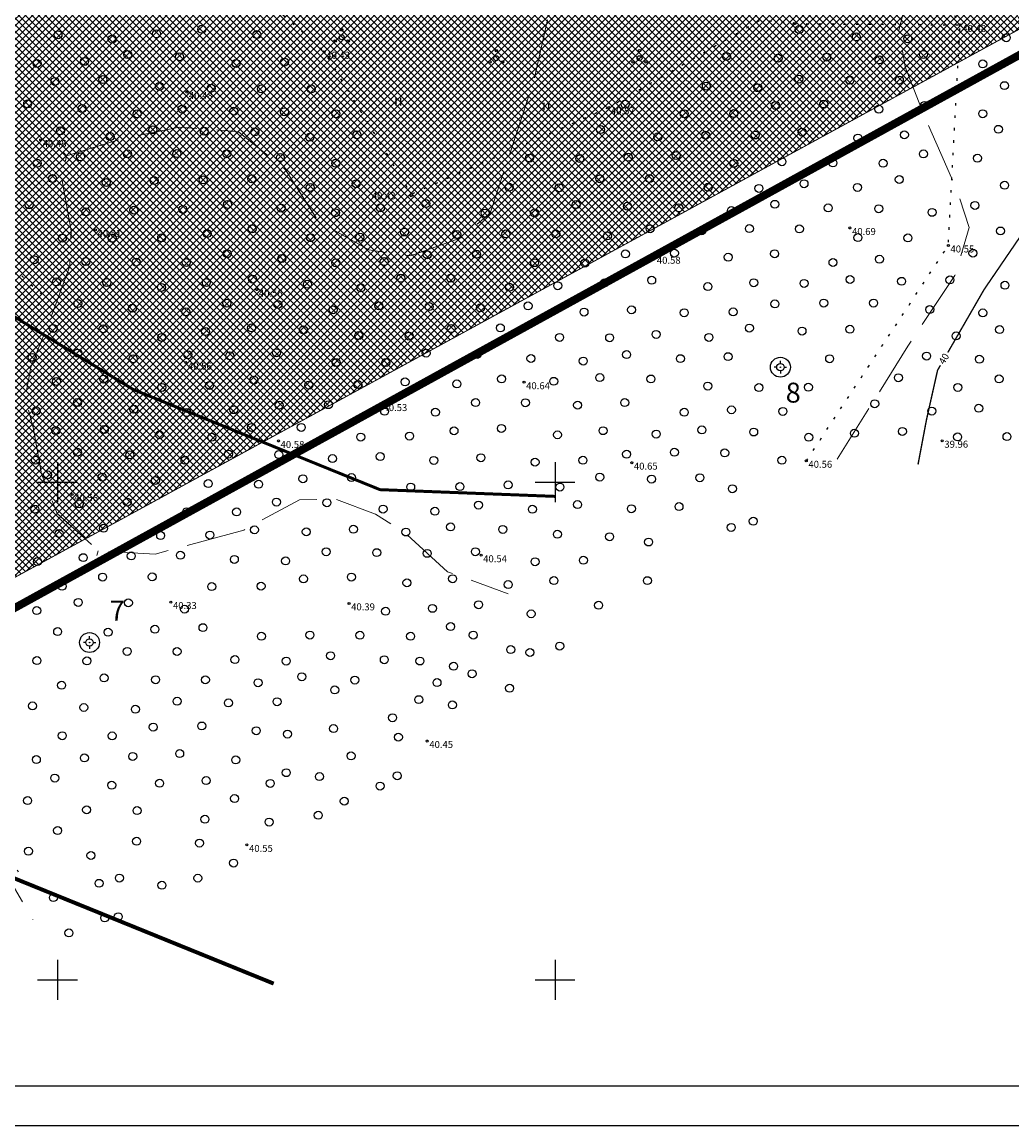
# Model space of a CAD drawing. Units: millimetres. Extents: x 887 to 1554, y 608 to 1058.
# Drawn here: x 1033 to 1133, y 608 to 718 of the extents above; entities that cross this region are included whole.
import ezdxf
from ezdxf.enums import TextEntityAlignment as Align

# ---------------------------------------------------------------- set-up
doc = ezdxf.new("R2010")
doc.units = ezdxf.units.MM
for name, pattern in [('CENTER2', [28.575, 19.05, -3.175, 3.175, -3.175]), ('HOONEKP', [0.02, 0.01, 0.01]), ('ISOPOHI', [0.2, 0.1, 0.1]), ('ISOPOOL', [8, 6, -2]), ('KATASTRIPIIR', [0.02, 0.01, 0.01]), ('KOLVIK', [1.25, 0.25, -1]), ('NOLVAKRIIPS', [0.2, 0.1, 0.1])]:
    doc.linetypes.add(name, pattern=pattern)
for name, color, linetype in [('+Elaumaa raster', 2, 'Continuous'), ('+Planeeritava ala piir', 250, 'Continuous'), ('+Uued krundipiirid', 1, 'Continuous'), ('ALUSVORK', 1, 'Continuous'), ('HALJASTUS', 7, 'Continuous'), ('HORISONTAAL', 34, 'Continuous'), ('KALDAEHITUSKEELD50M', 5, 'Continuous'), ('KORGUS', 7, 'Continuous'), ('PIIR', 32, 'Continuous'), ('VORK', 7, 'Continuous')]:
    doc.layers.add(name, color=color, linetype=linetype)
doc.styles.add('ITALIC', font='italic.shx')
doc.styles.add('romanc', font='romanc.shx')
doc.styles.add('romans', font='romans.shx')
doc.linetypes.add('MP_KBL', pattern='A,8,-2,[138,mkm.shx,S=1,R=0,X=0,Y=0],6,[138,mkm.shx,S=1,R=180,X=0,Y=0],-2', length=18)
doc.linetypes.add('PLUSTEINE', pattern='A,2.5,-1.5,["+",romanc,S=1.6,R=0,X=-0.8,Y=-0.8],-1.5,7.5', length=13)

# ---------------------------------------------------------------- blocks, each defined once
blk = doc.blocks.new('HEIN')
at = {"linetype": 'Continuous'}
for p, q in [((-0.46, 0.76), (-0.46, -0.76)), ((0.46, 0.76), (0.46, -0.76))]:
    blk.add_line(p, q, dxfattribs=at)
blk = doc.blocks.new('PQQSAS')
at = {"linetype": 'Continuous'}
for centre, radius in [((0, 0), 0.5), ((0, 1.5), 0.25), ((-1.3, -0.75), 0.25), ((1.3, -0.75), 0.25)]:
    blk.add_circle(centre, radius, dxfattribs=at)
blk = doc.blocks.new('METS')
blk.add_circle((0, 0), 0.8)
blk = doc.blocks.new('VKORIS')
at = {"linetype": 'Continuous'}
for p, q in [((0, 4), (0, -4)), ((-4, 0), (4, 0))]:
    blk.add_line(p, q, dxfattribs=at)
blk = doc.blocks.new('SPYMAR')
at = {"linetype": 'Continuous'}
for p, q in [((-0.75, 0), (-1.25, 0)), ((0, 0.75), (0, 1.25)), ((0.75, 0), (1.25, 0)), ((0, -0.75), (0, -1.25))]:
    blk.add_line(p, q, dxfattribs=at)
for radius in [0.75, 0.044]:
    blk.add_circle((0, 0), radius, dxfattribs=at)

msp = doc.modelspace()

# ---------------------------------------------------------------- hatches: boundary and pattern name
at = {"layer": '+Elaumaa raster'}
h = msp.add_hatch(dxfattribs=at)
h.set_pattern_fill('ANSI37', color=256, scale=0.15, style=0)
h.set_pattern_definition([(45, (-442.9708, 645.35546), (-0.3367596, 0.3367596), []), (135, (-442.9708, 645.35546), (-0.3367596, -0.3367596), [])])
h.paths.add_polyline_path([(1018.358, 759.649), (980.528, 734.039), (1009.928, 691.059), (1022.308, 657.009), (1134.018, 717.959), (1097.168, 785.499)])

# ---------------------------------------------------------------- linework, layer by layer
at = {"layer": '+Planeeritava ala piir', "linetype": 'CENTER2', "ltscale": 0.3, "const_width": 0.8}
msp.add_lwpolyline([(1096.902, 791.572), (1137.803, 717.442), (1018.146, 651.609), (1000.821, 693.939), (972.598, 733.265), (1013.588, 761.221), (1053.328, 776.586), (1096.902, 791.572)], dxfattribs=at)
at = {"layer": '+Uued krundipiirid', "color": 0}
for points in [[(939.864, 817.537), (1236.864, 817.537), (1236.864, 607.537), (939.864, 607.537), (939.864, 817.537)], [(948.742, 813.537), (1232.864, 813.537), (1232.864, 611.537), (948.742, 611.537)]]:
    msp.add_lwpolyline(points, dxfattribs=at)
at = {"color": 1}
for centre in [(1109.581, 683.763), (1040.15, 656.1)]:
    msp.add_circle(centre, 1, dxfattribs=at)
at = {"layer": 'HALJASTUS', "linetype": 'KOLVIK', "flags": 128}
for points in [[(1126.565, 786.084), (1126.565, 786.084), (1113.624, 781.427), (1067.787, 766.562), (1042.351, 760.374), (1026.102, 754.324), (997.024, 737.586), (998.605, 736.291), (999.883, 733.948), (1000.823, 733.132), (1009.591, 715.13), (1035.409, 691.004), (1032.183, 683.476), (1012.459, 671.227), (1014.6, 664.23), (1024.334, 648.436), (1033.499, 632.157)], [(1026.102, 754.324), (1026.102, 754.324), (1038.095, 738.524), (1063.724, 715.453), (1072.475, 701.15), (1092.334, 709.861), (1107.546, 718.646), (1110.979, 718.278), (1127.645, 718.146), (1123.558, 725.286), (1138.93, 733.061), (1140.175, 743.948), (1116.839, 745.694), (1123.132, 735.654), (1106.662, 723.745), (1084.879, 721.363), (1061.996, 728.205), (1059.342, 750.195), (1046.141, 741.887), (1038.095, 738.524)], [(1112.184, 674.358), (1126.46, 695.989), (1127.645, 718.146)]]:
    msp.add_lwpolyline(points, dxfattribs=at)
at = {"layer": 'HORISONTAAL', "linetype": 'ISOPOOL', "lineweight": 15, "flags": 128}
for points in [[(1115.288, 674.511), (1122.395, 685.891), (1127.117, 692.965), (1128.56, 697.812), (1127.379, 701.379), (1126.068, 704.392), (1123.838, 709.501), (1122.132, 713.955), (1121.476, 717.623), (1122.445, 721.297), (1123.533, 725.101), (1126.98, 727.387), (1128.204, 729.334), (1128.613, 731.236), (1128.25, 734.587), (1127.661, 736.883), (1126.21, 738.875), (1125.485, 741.094), (1125.259, 743.283), (1125.485, 745.683), (1127.208, 747.222), (1130.246, 748.626), (1133.194, 749.758), (1135.461, 751.207), (1138.005, 754.308), (1139.73, 758.263), (1140.501, 761.75), (1140.366, 767.066), (1139.096, 770.643), (1137.418, 773.315), (1135.469, 775.488), (1132.884, 776.122), (1129.619, 776.258), (1127.171, 775.715), (1123.759, 773.808), (1120.585, 772.133), (1118.499, 770.367), (1116.64, 768.556), (1115.013, 765.159), (1112.838, 760.235), (1112.475, 758.135), (1105.461, 748.755), (1101.519, 742.039), (1094.678, 737.986), (1090.157, 734.513), (1088.176, 726.942), (1086.205, 718.837), (1084.806, 712.559), (1082.139, 704.454), (1080.4, 699.243), (1077.617, 696.811), (1072.399, 694.959), (1068.225, 695.538), (1063.124, 698.433), (1059.857, 703.604), (1055.104, 707.425), (1049.191, 707.888), (1043.045, 706.614), (1037.828, 704.993), (1037.364, 702.793), (1038.292, 697.467), (1038.155, 693.911), (1036.284, 688.791), (1034.249, 683.753), (1033.676, 680.631), (1034.49, 677.705)], [(1037.828, 704.993), (1037.828, 704.993), (1037.505, 705.374)], [(1034.49, 678.042), (1034.49, 677.705), (1035.309, 673.054), (1036.899, 669.055), (1041.031, 665.309), (1046.752, 664.992), (1055.651, 667.404), (1061.259, 670.454), (1064.883, 670.518), (1068.887, 668.994), (1071.875, 667.09), (1076.134, 663.217), (1082.237, 660.995)], [(1041.031, 665.309), (1040.873, 664.835)]]:
    msp.add_lwpolyline(points, dxfattribs=at)
at = {"layer": 'HORISONTAAL', "linetype": 'ISOPOOL', "lineweight": 15}
msp.add_lwpolyline([(1003.144, 719.641), (1007.953, 717.688), (1010.643, 716.06), (1012.11, 713.211), (1011.865, 711.095), (1010.317, 708.897), (1007.872, 706.781), (1004.446, 705.6), (1001.267, 703.81), (1000.86, 701.775), (1003.387, 695.078), (1008.606, 687.165), (1011.622, 680.817), (1016.842, 672.571), (1019.042, 664.983), (1020.02, 657.25), (1022.551, 650.787), (1024.751, 645.74), (1030.381, 635.208), (1034.456, 628.29)], dxfattribs=at)
at = {"layer": 'HORISONTAAL', "linetype": 'ISOPOHI', "const_width": 0.14, "flags": 128}
for points in [[(1153.473, 717.38), (1153.681, 712.15), (1154.898, 705.342), (1154.533, 698.412), (1153.803, 694.765), (1152.818, 693.27), (1148.557, 692.662), (1145.027, 693.391), (1141.862, 695.215), (1139.427, 697.16), (1137.966, 698.011), (1136.506, 698.133), (1133.706, 696.917), (1130.054, 691.568), (1126.405, 685.24)], [(1125.664, 683.955), (1125.376, 683.455), (1124.266, 678.507), (1123.411, 673.985)]]:
    msp.add_lwpolyline(points, dxfattribs=at)
at = {"layer": 'KALDAEHITUSKEELD50M', "color": 184, "linetype": 'PLUSTEINE', "ltscale": 0.5, "const_width": 0.3}
msp.add_lwpolyline([(987.174, 805.883), (988.58, 803.379), (1002.364, 779.184), (1008.877, 736.395), (1004.987, 705.737), (1044.522, 681.53), (1069.337, 671.46), (1086.928, 670.784)], dxfattribs=at)
at = {"layer": 'KALDAEHITUSKEELD50M', "color": 1, "linetype": 'PLUSTEINE', "ltscale": 0.5, "const_width": 0.4}
msp.add_lwpolyline([(948.742, 681.547), (1021.916, 636.744), (1058.658, 621.834)], dxfattribs=at)
at = {"layer": 'KORGUS', "linetype": 'NOLVAKRIIPS'}
for centre in [(1110.979, 718.278), (1127.645, 718.146), (1063.724, 715.453), (1049.923, 711.407), (1092.334, 709.861), (1035.237, 706.6), (1072.475, 700.983), (1040.733, 697.552), (1116.567, 697.748), (1126.46, 695.989), (1096.954, 694.852), (1056.952, 691.554), (1049.83, 684.232), (1083.814, 682.25), (1069.482, 680.054), (1059.135, 676.349), (1125.846, 676.372), (1094.643, 674.17), (1112.184, 674.358), (1038.397, 670.984), (1079.498, 664.868), (1048.322, 660.169), (1066.227, 660.034), (1074.082, 646.206), (1055.967, 635.769)]:
    msp.add_circle(centre, 0.1, dxfattribs=at)
at = {"layer": 'PIIR', "linetype": 'KATASTRIPIIR', "const_width": 0.1, "flags": 128}
msp.add_lwpolyline([(980.528, 734.039), (1009.928, 691.059), (1022.308, 657.009), (1134.018, 717.959), (1097.168, 785.499)], dxfattribs=at)

# ---------------------------------------------------------------- block references
at = {"layer": 'ALUSVORK', "xscale": 0.5, "yscale": 0.5, "zscale": 0.5}
for p in [(1109.581, 683.763), (1040.15, 656.1)]:
    msp.add_blockref('SPYMAR', p, dxfattribs=at)
at = {"layer": 'HALJASTUS', "xscale": 0.5, "yscale": 0.5, "zscale": 0.5}
for name, p in [('METS', (1036.979, 717.168)), ('METS', (1046.882, 717.266)), ('METS', (1051.43, 717.717)), ('METS', (1056.97, 717.177)), ('PQQSAS', (1065.491, 716.907)), ('METS', (1111.471, 717.677)), ('METS', (1042.426, 716.722)), ('METS', (1117.21, 716.938)), ('METS', (1122.391, 716.757)), ('METS', (1043.984, 715.163)), ('METS', (1049.196, 714.951)), ('PQQSAS', (1081.024, 714.806)), ('PQQSAS', (1095.424, 714.806)), ('METS', (1104.158, 714.989)), ('METS', (1114.232, 714.915)), ('METS', (1123.956, 715.191)), ('METS', (1034.874, 714.273)), ('METS', (1039.656, 714.491)), ('METS', (1054.87, 714.277)), ('METS', (1059.731, 714.416)), ('METS', (1109.351, 714.796)), ('METS', (1119.519, 714.629)), ('METS', (1111.435, 712.712)), ('METS', (1036.677, 712.47)), ('METS', (1041.495, 712.653)), ('METS', (1047.176, 711.972)), ('METS', (1052.364, 711.784)), ('METS', (1057.427, 711.721)), ('METS', (1062.427, 711.72)), ('METS', (1102.136, 712.011)), ('METS', (1107.302, 711.845)), ('METS', (1116.563, 712.584)), ('METS', (1121.534, 712.613)), ('METS', (1033.929, 710.219)), ('METS', (1039.404, 709.744)), ('METS', (1049.457, 709.69)), ('METS', (1054.664, 709.483)), ('METS', (1059.728, 709.42)), ('HEIN', (1071.154, 710.442)), ('HEIN', (1086.04, 709.957)), ('METS', (1093.971, 710.177)), ('METS', (1109.092, 710.056)), ('METS', (1113.944, 710.204)), ('METS', (1119.475, 709.673)), ('METS', (1124.079, 710.069)), ('METS', (1044.928, 709.22)), ('METS', (1064.916, 709.231)), ('METS', (1099.923, 709.224)), ('METS', (1104.91, 709.238)), ('METS', (1037.221, 707.495)), ('METS', (1046.524, 707.624)), ('METS', (1051.685, 707.463)), ('METS', (1056.753, 707.395)), ('METS', (1091.511, 707.636)), ('METS', (1111.77, 707.378)), ('METS', (1042.22, 706.927)), ('METS', (1062.284, 706.863)), ('METS', (1067.027, 707.12)), ('METS', (1097.255, 706.892)), ('METS', (1102.074, 707.073)), ('METS', (1107.057, 707.09)), ('METS', (1117.372, 706.775)), ('METS', (1122.04, 707.107)), ('METS', (1043.962, 705.185)), ('METS', (1048.929, 705.218)), ('METS', (1053.94, 705.208)), ('METS', (1099.105, 705.043)), ('METS', (1123.959, 705.188)), ('METS', (1034.893, 704.255)), ('METS', (1039.245, 704.903)), ('METS', (1059.325, 704.822)), ('METS', (1064.894, 704.253)), ('METS', (1084.369, 704.779)), ('METS', (1089.435, 704.713)), ('METS', (1094.286, 704.861)), ('METS', (1104.904, 704.243)), ('METS', (1109.741, 704.406)), ('METS', (1114.862, 704.286)), ('METS', (1119.899, 704.249)), ('METS', (1036.438, 702.71)), ('METS', (1091.448, 702.699)), ('METS', (1096.433, 702.715)), ('METS', (1041.829, 702.318)), ('METS', (1046.633, 702.515)), ('METS', (1051.576, 702.572)), ('METS', (1056.461, 702.687)), ('METS', (1062.333, 701.815)), ('METS', (1066.953, 702.195)), ('METS', (1082.314, 701.834)), ('METS', (1087.353, 701.795)), ('METS', (1102.314, 701.834)), ('METS', (1107.425, 701.722)), ('METS', (1111.953, 702.195)), ('METS', (1117.325, 701.823)), ('METS', (1121.529, 702.618)), ('METS', (1034.082, 700.066)), ('METS', (1044.608, 699.54)), ('METS', (1049.536, 699.612)), ('METS', (1054.026, 700.121)), ('METS', (1059.4, 699.748)), ('METS', (1069.377, 699.77)), ('METS', (1073.953, 700.194)), ('METS', (1089.051, 700.096)), ('METS', (1094.216, 699.931)), ('METS', (1099.369, 699.779)), ('METS', (1104.652, 699.495)), ('METS', (1109.021, 700.126)), ('METS', (1114.386, 699.761)), ('METS', (1119.466, 699.682)), ('METS', (1039.787, 699.36)), ('METS', (1064.862, 699.286)), ('METS', (1079.904, 699.243)), ('METS', (1084.88, 699.267)), ('METS', (1124.828, 699.32)), ('METS', (1051.961, 697.186)), ('METS', (1056.493, 697.655)), ('METS', (1071.803, 697.344)), ('METS', (1081.992, 697.155)), ('METS', (1096.478, 697.669)), ('METS', (1101.673, 697.474)), ('METS', (1106.464, 697.683)), ('METS', (1111.486, 697.661)), ('METS', (1037.415, 696.732)), ('METS', (1042.418, 696.73)), ('METS', (1047.397, 696.75)), ('METS', (1062.372, 696.775)), ('METS', (1067.319, 696.828)), ('METS', (1077.057, 697.09)), ('METS', (1087.001, 697.146)), ('METS', (1092.195, 696.953)), ('METS', (1117.368, 696.779)), ('METS', (1122.397, 696.75)), ('METS', (1053.986, 695.161)), ('METS', (1074.092, 695.056)), ('METS', (1079.046, 695.102)), ('METS', (1094.002, 695.146)), ('METS', (1098.929, 695.219)), ('METS', (1108.993, 695.155)), ('METS', (1034.595, 694.552)), ('METS', (1039.778, 694.37)), ('METS', (1044.828, 694.32)), ('METS', (1049.866, 694.281)), ('METS', (1059.475, 694.673)), ('METS', (1064.902, 694.246)), ('METS', (1069.768, 694.379)), ('METS', (1084.884, 694.264)), ('METS', (1089.928, 694.219)), ('METS', (1104.334, 694.814)), ('METS', (1114.866, 694.281)), ('METS', (1119.536, 694.612)), ('METS', (1071.435, 692.712)), ('METS', (1036.816, 692.331)), ('METS', (1041.891, 692.257)), ('METS', (1047.368, 691.779)), ('METS', (1051.886, 692.261)), ('METS', (1056.534, 692.613)), ('METS', (1062.049, 692.099)), ('METS', (1067.42, 691.727)), ('METS', (1076.451, 692.697)), ('METS', (1082.348, 691.8)), ('METS', (1087.202, 691.945)), ('METS', (1091.917, 692.23)), ('METS', (1096.643, 692.504)), ('METS', (1102.29, 691.857)), ('METS', (1106.9, 692.248)), ('METS', (1111.961, 692.186)), ('METS', (1116.576, 692.572)), ('METS', (1121.757, 692.39)), ('METS', (1038.988, 690.159)), ('METS', (1044.466, 689.682)), ('METS', (1053.956, 690.191)), ('METS', (1059.085, 690.062)), ('METS', (1064.62, 689.527)), ('METS', (1069.232, 689.915)), ('METS', (1074.295, 689.853)), ('METS', (1079.426, 689.721)), ('METS', (1084.224, 689.923)), ('METS', (1094.62, 689.527)), ('METS', (1109.026, 690.121)), ('METS', (1113.94, 690.208)), ('METS', (1118.94, 690.207)), ('METS', (1049.825, 689.323)), ('METS', (1089.843, 689.305)), ('METS', (1099.914, 689.233)), ('METS', (1104.833, 689.315)), ('METS', (1036.491, 687.657)), ('METS', (1041.529, 687.618)), ('METS', (1051.812, 687.335)), ('METS', (1056.437, 687.711)), ('METS', (1061.643, 687.504)), ('METS', (1076.506, 687.641)), ('METS', (1081.434, 687.714)), ('METS', (1106.461, 687.687)), ('METS', (1111.753, 687.395)), ('METS', (1116.572, 687.575)), ('METS', (1047.399, 686.749)), ('METS', (1067.209, 686.938)), ('METS', (1072.262, 686.886)), ('METS', (1087.387, 686.76)), ('METS', (1092.42, 686.727)), ('METS', (1097.091, 687.056)), ('METS', (1102.394, 686.753)), ('METS', (1038.959, 685.188)), ('METS', (1050.028, 685.019)), ('METS', (1058.929, 685.219)), ('METS', (1073.975, 685.173)), ('METS', (1079.098, 685.049)), ('METS', (1094.119, 685.029)), ('METS', (1034.395, 684.752)), ('METS', (1044.54, 684.607)), ('METS', (1054.241, 684.907)), ('METS', (1064.928, 684.219)), ('METS', (1069.922, 684.226)), ('METS', (1084.51, 684.638)), ('METS', (1089.768, 684.379)), ('METS', (1099.527, 684.62)), ('METS', (1104.325, 684.822)), ('METS', (1114.531, 684.616)), ('METS', (1036.821, 682.327)), ('METS', (1041.579, 682.569)), ('METS', (1047.419, 681.729)), ('METS', (1052.217, 681.931)), ('METS', (1056.673, 682.474)), ('METS', (1062.187, 681.96)), ('METS', (1067.128, 682.019)), ('METS', (1071.86, 682.288)), ('METS', (1077.066, 682.082)), ('METS', (1081.557, 682.59)), ('METS', (1086.804, 682.344)), ('METS', (1091.431, 682.717)), ('METS', (1096.569, 682.578)), ('METS', (1102.284, 681.863)), ('METS', (1107.427, 681.72)), ('METS', (1112.396, 681.752)), ('METS', (1038.939, 680.209)), ('METS', (1044.612, 679.536)), ('METS', (1054.652, 679.495)), ('METS', (1059.208, 679.939)), ('METS', (1064.151, 679.997)), ('METS', (1078.946, 680.202)), ('METS', (1083.953, 680.194)), ('METS', (1089.2, 679.947)), ('METS', (1093.941, 680.206)), ('METS', (1104.668, 679.479)), ('METS', (1034.781, 679.366)), ('METS', (1049.928, 679.22)), ('METS', (1069.808, 679.339)), ('METS', (1074.907, 679.24)), ('METS', (1099.916, 679.231)), ('METS', (1109.83, 679.317)), ('METS', (1036.749, 677.399)), ('METS', (1041.636, 677.511)), ('METS', (1056.432, 677.716)), ('METS', (1061.428, 677.719)), ('METS', (1076.778, 677.37)), ('METS', (1081.54, 677.608)), ('METS', (1091.761, 677.386)), ('METS', (1101.689, 677.459)), ('METS', (1106.895, 677.252)), ('METS', (1047.18, 676.968)), ('METS', (1052.425, 676.722)), ('METS', (1067.407, 676.74)), ('METS', (1072.308, 676.839)), ('METS', (1087.18, 676.968)), ('METS', (1097.1, 677.048)), ('METS', (1112.427, 676.721)), ('METS', (1038.929, 675.219)), ('METS', (1054.112, 675.036)), ('METS', (1059.166, 674.982)), ('METS', (1094.126, 675.022)), ('METS', (1098.93, 675.218)), ('METS', (1103.991, 675.157)), ('METS', (1034.724, 674.424)), ('METS', (1044.2, 674.947)), ('METS', (1049.742, 674.406)), ('METS', (1064.566, 674.582)), ('METS', (1069.36, 674.788)), ('METS', (1074.748, 674.399)), ('METS', (1079.483, 674.664)), ('METS', (1084.928, 674.22)), ('METS', (1089.735, 674.413)), ('METS', (1109.731, 674.416)), ('METS', (1035.923, 672.946)), ('METS', (1041.431, 672.717)), ('METS', (1046.77, 672.378)), ('METS', (1052.083, 672.065)), ('METS', (1057.144, 672.003)), ('METS', (1061.598, 672.549)), ('METS', (1066.475, 672.673)), ('METS', (1072.424, 671.723)), ('METS', (1077.376, 671.771)), ('METS', (1082.217, 671.931)), ('METS', (1087.426, 671.721)), ('METS', (1091.43, 672.718)), ('METS', (1096.629, 672.518)), ('METS', (1101.488, 672.659)), ('METS', (1104.753, 671.549)), ('METS', (1034.66, 669.487)), ('METS', (1039.119, 670.029)), ('METS', (1043.944, 670.204)), ('METS', (1058.934, 670.214)), ('METS', (1064.006, 670.141)), ('METS', (1069.644, 669.503)), ('METS', (1079.241, 669.907)), ('METS', (1084.66, 669.487)), ('METS', (1089.192, 669.955)), ('METS', (1094.604, 669.544)), ('METS', (1099.391, 669.757)), ('METS', (1049.912, 669.236)), ('METS', (1054.924, 669.223)), ('METS', (1074.857, 669.29)), ('METS', (1041.563, 667.584)), ('METS', (1056.724, 667.423)), ('METS', (1061.926, 667.221)), ('METS', (1066.666, 667.482)), ('METS', (1076.437, 667.711)), ('METS', (1081.681, 667.467)), ('METS', (1037.091, 667.056)), ('METS', (1047.296, 666.851)), ('METS', (1052.248, 666.899)), ('METS', (1071.944, 667.204)), ('METS', (1087.172, 666.976)), ('METS', (1092.417, 666.73)), ('METS', (1096.335, 666.2)), ('METS', (1063.928, 665.219)), ('METS', (1069.016, 665.131)), ('METS', (1074.085, 665.062)), ('METS', (1078.929, 665.219)), ('METS', (1034.914, 664.233)), ('METS', (1039.518, 664.629)), ('METS', (1044.342, 664.805)), ('METS', (1049.278, 664.869)), ('METS', (1054.702, 664.445)), ('METS', (1059.848, 664.3)), ('METS', (1084.927, 664.22)), ('METS', (1089.781, 664.366)), ('METS', (1037.391, 661.757)), ('METS', (1041.467, 662.68)), ('METS', (1046.446, 662.702)), ('METS', (1052.428, 661.719)), ('METS', (1057.384, 661.764)), ('METS', (1061.651, 662.497)), ('METS', (1066.467, 662.68)), ('METS', (1072.049, 662.099)), ('METS', (1076.636, 662.511)), ('METS', (1082.224, 661.924)), ('METS', (1086.821, 662.327)), ('METS', (1039.016, 660.131)), ('METS', (1044.057, 660.09)), ('METS', (1049.695, 659.453)), ('METS', (1074.612, 659.536)), ('METS', (1079.249, 659.899)), ('METS', (1034.838, 659.31)), ('METS', (1069.902, 659.246)), ('METS', (1084.531, 658.983)), ('METS', (1046.716, 657.431)), ('METS', (1051.551, 657.596)), ('METS', (1076.439, 657.709)), ('METS', (1036.944, 657.204)), ('METS', (1042.01, 657.138)), ('METS', (1057.422, 656.726)), ('METS', (1062.296, 656.851)), ('METS', (1067.319, 656.828)), ('METS', (1072.419, 656.729)), ('METS', (1078.715, 656.843)), ('METS', (1043.933, 655.215)), ('METS', (1048.948, 655.199)), ('METS', (1082.48, 655.396)), ('METS', (1034.857, 654.29)), ('METS', (1039.887, 654.26)), ('METS', (1054.762, 654.386)), ('METS', (1059.912, 654.236)), ('METS', (1064.378, 654.77)), ('METS', (1069.775, 654.373)), ('METS', (1073.358, 654.245)), ('METS', (1076.736, 653.714)), ('METS', (1037.343, 651.805)), ('METS', (1041.605, 652.543)), ('METS', (1046.786, 652.361)), ('METS', (1051.795, 652.353)), ('METS', (1057.083, 652.065)), ('METS', (1061.482, 652.665)), ('METS', (1066.812, 652.335)), ('METS', (1064.787, 651.341)), ('METS', (1034.417, 649.73)), ('METS', (1039.574, 649.573)), ('METS', (1048.951, 650.197)), ('METS', (1054.112, 650.036)), ('METS', (1058.997, 650.15)), ('METS', (1044.755, 649.392)), ('METS', (1046.546, 647.602)), ('METS', (1051.432, 647.716)), ('METS', (1037.41, 646.738)), ('METS', (1042.423, 646.724)), ('METS', (1056.908, 647.239)), ('METS', (1060.042, 646.908)), ('METS', (1071.19, 646.593)), ('METS', (1034.802, 644.345)), ('METS', (1039.636, 644.511)), ('METS', (1044.492, 644.655)), ('METS', (1049.208, 644.939)), ('METS', (1054.838, 644.31)), ('METS', (1036.658, 642.489)), ('METS', (1042.38, 641.767)), ('METS', (1047.187, 641.96)), ('METS', (1051.867, 642.233)), ('METS', (1058.315, 641.945)), ('METS', (1063.256, 642.628)), ('METS', (1069.344, 641.683)), ('METS', (1033.928, 640.219)), ('METS', (1039.853, 639.295)), ('METS', (1044.928, 639.219)), ('METS', (1036.935, 637.213)), ('METS', (1034.011, 635.136)), ('METS', (1054.628, 633.947)), ('METS', (1043.151, 632.441)), ('METS', (1041.672, 628.439))]:
    msp.add_blockref(name, p, dxfattribs=at)
at = {"layer": 'HALJASTUS', "linetype": 'MP_KBL', "xscale": 0.5, "yscale": 0.5, "zscale": 0.5}
for p in [(1132.281, 716.866), (1129.917, 714.23), (1132.1, 712.048), (1129.916, 709.231), (1131.486, 707.661), (1129.386, 704.761), (1132.112, 702.036), (1129.136, 700.011), (1131.7, 697.447), (1128.931, 695.217), (1126.619, 692.529), (1132.152, 691.995), (1124.591, 689.556), (1129.925, 689.222), (1131.612, 687.536), (1127.242, 686.906), (1124.27, 684.878), (1129.583, 684.565), (1121.444, 682.704), (1127.412, 681.736), (1131.557, 682.59), (1119.063, 680.084), (1129.51, 679.638), (1124.796, 679.351), (1121.842, 677.305), (1117.018, 677.129), (1127.387, 676.76), (1132.353, 676.795)]:
    msp.add_blockref('METS', p, dxfattribs=at)
at = {"layer": 'HALJASTUS', "linetype": 'NOLVAKRIIPS', "xscale": 0.5, "yscale": 0.5, "zscale": 0.5}
for p in [(1104.635, 667.667), (1106.856, 668.292), (1096.217, 662.317), (1091.305, 659.842), (1084.413, 655.101), (1087.408, 655.739), (1078.597, 652.961), (1075.07, 652.077), (1082.362, 651.513), (1073.24, 650.362), (1076.618, 649.832), (1070.601, 648.546), (1064.669, 647.458), (1066.433, 644.714), (1059.924, 643.026), (1071.072, 642.711), (1054.72, 640.427), (1065.75, 640.165), (1063.138, 638.746), (1051.749, 638.35), (1058.197, 638.062), (1044.881, 636.14), (1051.198, 635.949), (1040.287, 634.706), (1041.111, 631.91), (1047.428, 631.719), (1051.033, 632.429), (1036.517, 630.477), (1043.034, 628.559), (1038.078, 626.922)]:
    msp.add_blockref('METS', p, dxfattribs=at)
at = {"layer": 'VORK', "linetype": 'HOONEKP', "xscale": 0.5, "yscale": 0.5, "zscale": 0.5}
for p in [(1036.928, 672.219), (1086.928, 672.219), (1036.928, 622.219), (1086.928, 622.219)]:
    msp.add_blockref('VKORIS', p, dxfattribs=at)

# ---------------------------------------------------------------- texts
at = {"color": 1, "style": 'romans'}
for s, p in [('8', (1110.114, 682.207)), ('7', (1042.18, 660.307))]:
    msp.add_text(s, height=2, dxfattribs=at).set_placement(p, align=Align.TOP_LEFT)
at = {"layer": 'HORISONTAAL', "linetype": 'NOLVAKRIIPS', "style": 'romans'}
msp.add_text('40', height=0.7, rotation=58.97358, dxfattribs=at).set_placement((1126.012, 684.611), align=Align.MIDDLE_CENTER)
at = {"layer": 'KORGUS', "linetype": 'NOLVAKRIIPS', "style": 'ITALIC'}
for s, p in [(' 40.48', (1127.645, 718.146)), (' 40.43', (1063.724, 715.453)), (' 40.48', (1049.923, 711.407)), (' 40.57', (1092.334, 709.861)), (' 40.46', (1035.237, 706.6)), (' 40.43', (1068.309, 701.321)), (' 40.51', (1040.733, 697.552)), (' 40.69', (1116.567, 697.748)), (' 40.55', (1126.46, 695.989)), (' 40.58', (1096.954, 694.852)), (' 40.56', (1056.952, 691.554)), (' 40.56', (1049.83, 684.232)), (' 40.64', (1083.814, 682.25)), (' 40.53', (1069.482, 680.054)), (' 40.58', (1059.135, 676.349)), (' 39.96', (1125.846, 676.372)), (' 40.56', (1112.184, 674.358)), (' 40.65', (1094.643, 674.17)), (' 40.56', (1038.397, 670.984)), (' 40.54', (1079.498, 664.868)), (' 40.33', (1048.322, 660.169)), (' 40.39', (1066.227, 660.034)), (' 40.45', (1074.082, 646.206)), (' 40.55', (1055.967, 635.769))]:
    msp.add_text(s, height=0.7, dxfattribs=at).set_placement(p, align=Align.TOP_LEFT)

doc.saveas('drawing.dxf')
